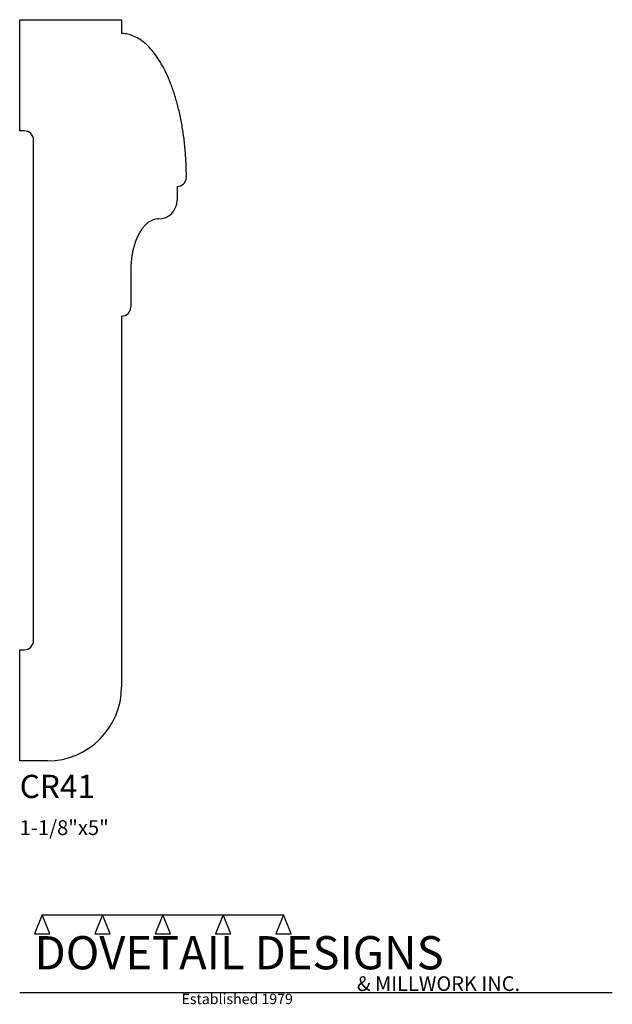
# Model space of a CAD drawing. Extents: x 0 to 4, y -1.64 to 5.
import ezdxf

# ---------------------------------------------------------------- set-up
doc = ezdxf.new("R2010")
doc.units = 0
doc.header["$MEASUREMENT"] = 0
for name, color, linetype in [('APS_GEOMETRY', 7, 'Continuous'), ('CONSTRUCTION', 7, 'Continuous'), ('TEXT', 7, 'Continuous')]:
    doc.layers.add(name, color=color, linetype=linetype)

msp = doc.modelspace()

# ---------------------------------------------------------------- linework, layer by layer
at = {"layer": 'APS_GEOMETRY'}
for p, q in [((0, 4.25), (0, 5)), ((0, 5), (0.6875, 5)), ((0.6875, 5), (0.6875, 4.90625)), ((0.03125, 4.25), (0, 4.25)), ((0.09375, 0.8125), (0.09375, 4.1875)), ((1.0625, 3.875), (1.0625, 3.78125)), ((0.75, 3.3125), (0.75, 3.0625)), ((0.6875, 3), (0.6875, 0.5)), ((0, 0), (0, 0.75)), ((0, 0.75), (0.03125, 0.75)), ((0.1875, 0), (0, 0))]:
    msp.add_line(p, q, dxfattribs=at)
for centre, radius, start, end in [((0.6875, 4.708511), 0.197739, 77.69711, 90), ((0.681164, 4.679475), 0.227458, 66.228213, 77.69628), ((0.668425, 4.650534), 0.259079, 56.111782, 66.229986), ((0.614796, 4.570697), 0.355256, 47.473652, 56.111173), ((0.568862, 4.520624), 0.423206, 40.194208, 47.472816), ((0.438107, 4.410142), 0.594388, 34.054264, 40.194815), ((0.351355, 4.351504), 0.699099, 28.82395, 34.054486), ((0.143445, 4.237103), 0.936405, 24.304244, 28.823329), ((0.024185, 4.183251), 1.06726, 20.335487, 24.303892), ((-0.229325, 4.089266), 1.337631, 16.792167, 20.336719), ((-0.358756, 4.050226), 1.472821, 13.571009, 16.791483), ((-0.60404, 3.991001), 1.725154, 10.595896, 13.571514), ((-0.714057, 3.970437), 1.837076, 7.800575, 10.595392), ((0.03125, 4.1875), 0.0625, 0, 90), ((-0.891923, 3.946073), 2.016603, 5.132975, 7.800493), ((-0.955113, 3.940378), 2.08005, 2.547148, 5.133502), ((-1.020073, 3.937505), 2.145073, 359.999873, 2.5467), ((1.0625, 3.9375), 0.0625, 270, 0), ((0.9375, 3.78125), 0.125, 270, 0), ((0.93915, 3.544822), 0.111576, 100.237004, 110.037065), ((0.9375, 3.553942), 0.102308, 90, 100.23547), ((1.024656, 3.44213), 0.246982, 140.773528, 146.389934), ((1.002153, 3.460498), 0.217935, 134.418479, 140.773041), ((0.968258, 3.495092), 0.169503, 127.212729, 134.419436), ((0.956358, 3.51076), 0.149828, 119.079618, 127.2123), ((0.94244, 3.535786), 0.121192, 110.034733, 119.079389), ((1.175187, 3.360038), 0.418911, 155.88572, 159.97613), ((1.109481, 3.389447), 0.346923, 151.390185, 155.885333), ((1.078539, 3.406318), 0.311681, 146.390227, 151.389345), ((1.272334, 3.329256), 0.520868, 163.745559, 167.268298), ((1.208762, 3.347801), 0.454646, 159.97607, 163.746802), ((1.346976, 3.315197), 0.596853, 170.606242, 173.809139), ((1.30087, 3.322801), 0.550125, 167.267536, 170.603787), ((1.380202, 3.312506), 0.630202, 176.925352, 180.000516), ((1.363364, 3.313389), 0.613341, 173.806344, 176.923421), ((0.6875, 3.0625), 0.0625, 270, 0), ((0.03125, 0.8125), 0.0625, 270, 0), ((0.1875, 0.5), 0.5, 270, 0)]:
    msp.add_arc(centre, radius, start, end, dxfattribs=at)
at = {"layer": 'CONSTRUCTION'}
for p, q in [((0.152615, -1.038482), (0.10065, -1.166909)), ((0.152615, -1.038482), (0.559547, -1.03848)), ((0.20458, -1.166909), (0.152615, -1.038482)), ((0.559547, -1.03848), (0.507582, -1.166908)), ((0.611512, -1.166908), (0.559547, -1.03848)), ((0.559547, -1.03848), (0.966478, -1.03848)), ((0.966478, -1.03848), (0.914513, -1.166908)), ((1.018442, -1.166908), (0.966478, -1.03848)), ((0.966478, -1.03848), (1.373408, -1.03848)), ((1.373408, -1.03848), (1.321443, -1.166908)), ((1.425373, -1.166908), (1.373408, -1.03848)), ((1.373408, -1.03848), (1.780281, -1.038482)), ((1.780281, -1.038482), (1.728316, -1.166909)), ((1.832246, -1.166909), (1.780281, -1.038482)), ((0.10065, -1.166909), (0.20458, -1.166909)), ((0.507582, -1.166908), (0.611512, -1.166908)), ((0.914513, -1.166908), (1.018442, -1.166908)), ((1.321443, -1.166908), (1.425373, -1.166908)), ((1.728316, -1.166909), (1.832246, -1.166909)), ((0, -1.561751), (4, -1.561751))]:
    msp.add_line(p, q, dxfattribs=at)

# ---------------------------------------------------------------- texts
at = {"layer": 'TEXT'}
for s, height, p in [('CR41', 0.15625, (0, -0.25)), ('1-1/8"x5"', 0.1, (0, -0.5)), ('DOVETAIL DESIGNS', 0.224, (0.10065, -1.405784)), ('& MILLWORK INC.', 0.099, (2.276036, -1.551751)), ('Established 1979', 0.07, (1.092458, -1.640461))]:
    msp.add_text(s, height=height, dxfattribs=at).set_placement(p)

doc.saveas('drawing.dxf')
